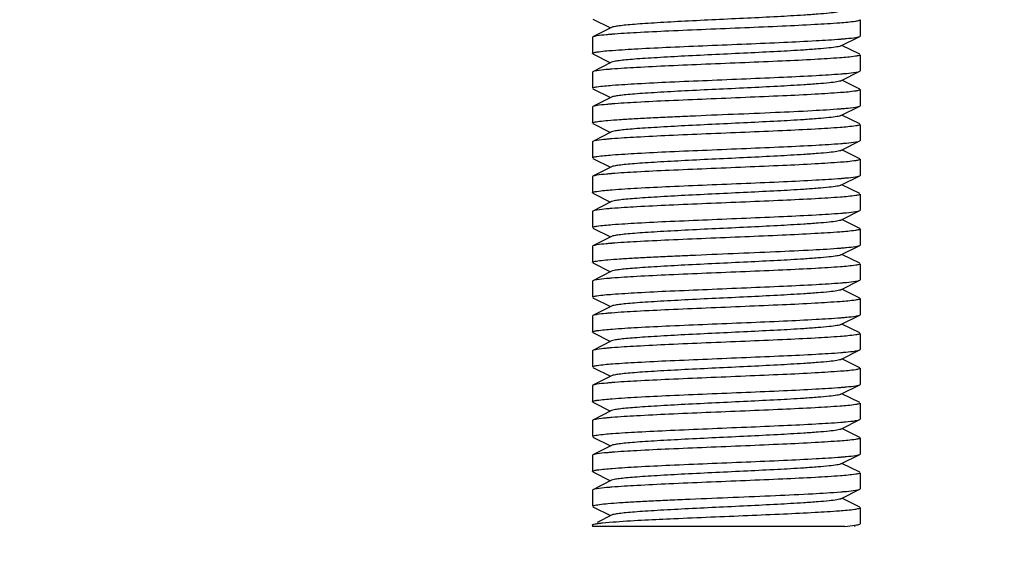
# Model space of a CAD drawing. Units: millimetres. Extents: x 14461 to 18332, y 9121 to 14477.
# Drawn here: x 17144 to 17180, y 12931 to 12951 of the extents above; entities that cross this region are included whole.
import ezdxf

# ---------------------------------------------------------------- set-up
doc = ezdxf.new("R2010")
doc.units = ezdxf.units.MM
doc.layers.add('COTAS', color=7, linetype='Continuous')
doc.styles.add('ARIAL', font='arial.ttf')
doc.dimstyles.new('Diseño_PlanosFabricacion', dxfattribs={"dimscale": 0.8, "dimtxt": 45, "dimasz": 50, "dimexe": 7, "dimexo": 7, "dimgap": 20, "dimtad": 1, "dimtih": 1, "dimtoh": 1, "dimdec": 0, "dimzin": 1, "dimdsep": 46, "dimtxsty": 'ARIAL', "dimcen": 15, "dimadec": 0, "dimazin": 0, "dimtp": 0.05, "dimtm": 0.05, "dimtfac": 1, "dimtdec": 0, "dimtofl": 0, "dimtmove": 0, "dimatfit": 3, "dimfxl": 0, "dimtolj": 1, "dimarcsym": 0})

# ---------------------------------------------------------------- blocks, each defined once
blk = doc.blocks.new('*D5')
at = {"layer": 'COTAS', "color": 0, "lineweight": -2}
for p, q in [((17242.914, 13055.667), (16954.992, 13055.667)), ((16960.592, 13015.667), (16960.592, 12708.828)), ((16960.592, 12324.167), (16960.592, 12640.656)), ((17219.914, 12284.167), (16954.992, 12284.167))]:
    blk.add_line(p, q, dxfattribs=at)
at = {"layer": 'COTAS', "color": 0}
for points in [[(16953.926, 13015.667), (16967.259, 13015.667), (16960.592, 13055.667)], [(16953.926, 12324.167), (16967.259, 12324.167), (16960.592, 12284.167)]]:
    blk.add_solid(points, dxfattribs=at)
at = {"layer": 'Defpoints', "color": 0}
for p in [(17248.514, 13055.667), (16960.592, 12284.167), (17225.514, 12284.167)]:
    blk.add_point(p, dxfattribs=at)
at = {"layer": 'COTAS', "color": 0, "insert": (16960.592, 12674.742), "char_height": 36, "attachment_point": 5, "style": 'ARIAL'}
blk.add_mtext('\\A1;772 mm', dxfattribs=at)

msp = doc.modelspace()

# ---------------------------------------------------------------- linework, layer by layer
at = {"color": 7, "linetype": 'Continuous'}
for p, q in [((17165.031, 12950.6), (17165.694, 12950.267)), ((17165.733, 12950.287), (17165.031, 12949.934)), ((17175.014, 12950.567), (17175.014, 12949.967)), ((17175.014, 12950.567), (17175.014, 12949.967)), ((17165.031, 12949.934), (17165.014, 12949.917)), ((17165.014, 12949.917), (17165.014, 12949.317)), ((17165.014, 12949.917), (17165.014, 12949.317)), ((17174.294, 12949.597), (17174.997, 12949.95)), ((17174.997, 12949.95), (17175.014, 12949.967)), ((17174.997, 12949.284), (17174.333, 12949.617)), ((17165.031, 12949.3), (17165.694, 12948.967)), ((17175.014, 12949.267), (17175.014, 12948.667)), ((17175.014, 12949.267), (17175.014, 12948.667)), ((17165.733, 12948.987), (17165.031, 12948.634)), ((17165.031, 12948.634), (17165.014, 12948.617)), ((17165.014, 12948.617), (17165.014, 12948.017)), ((17165.014, 12948.617), (17165.014, 12948.017)), ((17174.294, 12948.297), (17174.997, 12948.65)), ((17174.997, 12948.65), (17175.014, 12948.667)), ((17174.997, 12947.984), (17174.333, 12948.317)), ((17165.031, 12948), (17165.694, 12947.667)), ((17165.733, 12947.687), (17165.031, 12947.334)), ((17175.014, 12947.967), (17175.014, 12947.367)), ((17175.014, 12947.967), (17175.014, 12947.367)), ((17165.031, 12947.334), (17165.014, 12947.317)), ((17165.014, 12947.317), (17165.014, 12946.717)), ((17174.294, 12946.997), (17174.997, 12947.35)), ((17174.997, 12947.35), (17175.014, 12947.367)), ((17174.285, 12947.254), (17174.311, 12947.256)), ((17174.997, 12946.684), (17174.333, 12947.017)), ((17165.031, 12946.7), (17165.694, 12946.367)), ((17175.014, 12946.667), (17175.014, 12946.067)), ((17175.014, 12946.667), (17175.014, 12946.067)), ((17165.733, 12946.387), (17165.031, 12946.034)), ((17165.031, 12946.034), (17165.014, 12946.017)), ((17165.014, 12946.017), (17165.014, 12945.417)), ((17165.014, 12946.017), (17165.014, 12945.417)), ((17174.294, 12945.697), (17174.997, 12946.05)), ((17174.997, 12946.05), (17175.014, 12946.067)), ((17174.997, 12945.384), (17174.333, 12945.717)), ((17165.031, 12945.4), (17165.694, 12945.067)), ((17175.014, 12945.367), (17175.014, 12944.767)), ((17175.014, 12945.367), (17175.014, 12944.767)), ((17165.031, 12944.734), (17165.014, 12944.717)), ((17165.733, 12945.087), (17165.031, 12944.734)), ((17174.294, 12944.397), (17174.997, 12944.75)), ((17174.997, 12944.75), (17175.014, 12944.767)), ((17165.014, 12944.717), (17165.014, 12944.117)), ((17165.014, 12944.717), (17165.014, 12944.117)), ((17174.997, 12944.084), (17174.333, 12944.417)), ((17165.031, 12944.1), (17165.694, 12943.767)), ((17175.014, 12944.067), (17175.014, 12943.467)), ((17175.014, 12944.067), (17175.014, 12943.467)), ((17165.733, 12943.787), (17165.031, 12943.434)), ((17165.031, 12943.434), (17165.014, 12943.417)), ((17165.014, 12943.417), (17165.014, 12942.817)), ((17165.014, 12943.417), (17165.014, 12942.817)), ((17165.741, 12943.53), (17165.706, 12943.527)), ((17174.294, 12943.097), (17174.997, 12943.45)), ((17174.997, 12943.45), (17175.014, 12943.467)), ((17174.997, 12942.784), (17174.333, 12943.117)), ((17165.031, 12942.8), (17165.694, 12942.467)), ((17175.014, 12942.767), (17175.014, 12942.167)), ((17175.014, 12942.767), (17175.014, 12942.167)), ((17165.733, 12942.487), (17165.031, 12942.134)), ((17174.997, 12942.15), (17175.014, 12942.167)), ((17165.031, 12942.134), (17165.014, 12942.117)), ((17165.014, 12942.117), (17165.014, 12941.517)), ((17174.294, 12941.797), (17174.997, 12942.15)), ((17174.997, 12941.484), (17174.333, 12941.817)), ((17165.031, 12941.5), (17165.694, 12941.167)), ((17175.014, 12941.467), (17175.014, 12940.867)), ((17175.014, 12941.467), (17175.014, 12940.867)), ((17165.733, 12941.187), (17165.031, 12940.834)), ((17165.031, 12940.834), (17165.014, 12940.817)), ((17165.014, 12940.817), (17165.014, 12940.217)), ((17165.014, 12940.817), (17165.014, 12940.217)), ((17174.294, 12940.497), (17174.997, 12940.85)), ((17174.997, 12940.85), (17175.014, 12940.867)), ((17174.997, 12940.184), (17174.333, 12940.517)), ((17165.031, 12940.2), (17165.694, 12939.867)), ((17175.014, 12940.167), (17175.014, 12939.567)), ((17175.014, 12940.167), (17175.014, 12939.567)), ((17165.733, 12939.887), (17165.031, 12939.534)), ((17165.031, 12939.534), (17165.014, 12939.517)), ((17165.014, 12939.517), (17165.014, 12938.917)), ((17165.014, 12939.517), (17165.014, 12938.917)), ((17174.294, 12939.197), (17174.997, 12939.55)), ((17174.997, 12939.55), (17175.014, 12939.567)), ((17165.031, 12938.9), (17165.694, 12938.567)), ((17174.997, 12938.884), (17174.333, 12939.217)), ((17175.014, 12938.867), (17175.014, 12938.267)), ((17175.014, 12938.867), (17175.014, 12938.267)), ((17165.733, 12938.587), (17165.031, 12938.234)), ((17165.031, 12938.234), (17165.014, 12938.217)), ((17165.014, 12938.217), (17165.014, 12937.617)), ((17165.014, 12938.217), (17165.014, 12937.617)), ((17174.285, 12938.154), (17174.31, 12938.156)), ((17174.294, 12937.897), (17174.997, 12938.25)), ((17174.997, 12938.25), (17175.014, 12938.267)), ((17174.997, 12937.584), (17174.333, 12937.917)), ((17165.031, 12937.6), (17165.694, 12937.267)), ((17175.014, 12937.567), (17175.014, 12936.967)), ((17175.014, 12937.567), (17175.014, 12936.967)), ((17165.733, 12937.287), (17165.031, 12936.934)), ((17165.031, 12936.934), (17165.014, 12936.917)), ((17165.014, 12936.917), (17165.014, 12936.317)), ((17165.014, 12936.917), (17165.014, 12936.317)), ((17174.294, 12936.597), (17174.997, 12936.95)), ((17174.997, 12936.95), (17175.014, 12936.967)), ((17165.031, 12936.3), (17165.694, 12935.967)), ((17174.997, 12936.284), (17174.333, 12936.617)), ((17165.733, 12935.987), (17165.031, 12935.634)), ((17175.014, 12936.267), (17175.014, 12935.667)), ((17175.014, 12936.267), (17175.014, 12935.667)), ((17165.031, 12935.634), (17165.014, 12935.617)), ((17165.014, 12935.617), (17165.014, 12935.017)), ((17165.014, 12935.617), (17165.014, 12935.017)), ((17174.286, 12935.554), (17174.319, 12935.557)), ((17174.294, 12935.297), (17174.997, 12935.65)), ((17174.997, 12935.65), (17175.014, 12935.667)), ((17174.997, 12934.984), (17174.333, 12935.317)), ((17165.031, 12935), (17165.694, 12934.667)), ((17175.014, 12934.967), (17175.014, 12934.367)), ((17175.014, 12934.967), (17175.014, 12934.367)), ((17165.733, 12934.687), (17165.031, 12934.334)), ((17165.031, 12934.334), (17165.014, 12934.317)), ((17165.014, 12934.317), (17165.014, 12933.717)), ((17165.014, 12934.317), (17165.014, 12933.717)), ((17165.742, 12934.43), (17165.714, 12934.428)), ((17174.294, 12933.997), (17174.997, 12934.35)), ((17174.997, 12934.35), (17175.014, 12934.367)), ((17174.997, 12933.684), (17174.333, 12934.017)), ((17165.031, 12933.7), (17165.694, 12933.367)), ((17165.733, 12933.387), (17165.031, 12933.034)), ((17175.014, 12933.667), (17175.014, 12933.067)), ((17175.014, 12933.667), (17175.014, 12933.067)), ((17165.031, 12933.034), (17165.014, 12933.017)), ((17165.014, 12933.017), (17165.014, 12932.417)), ((17174.294, 12932.697), (17174.997, 12933.05)), ((17174.997, 12933.05), (17175.014, 12933.067)), ((17174.997, 12932.384), (17174.333, 12932.717)), ((17165.031, 12932.4), (17165.694, 12932.067)), ((17175.014, 12932.367), (17175.014, 12931.767)), ((17175.014, 12932.367), (17175.014, 12931.767)), ((17165.733, 12932.087), (17165.197, 12931.817)), ((17165.014, 12931.717), (17165.014, 12931.667)), ((17174.441, 12931.667), (17165.014, 12931.667)), ((17174.829, 12931.667), (17174.796, 12931.667)), ((17174.997, 12931.75), (17175.014, 12931.767))]:
    msp.add_line(p, q, dxfattribs=at)
for centre, radius, start, end in [((17167.211, 12931.562), 18.526, 94.5645, 94.746), ((17172.815, 12968.341), 18.546, 274.5643, 274.7433), ((17167.202, 12930.375), 18.413, 94.5662, 94.7616), ((17172.833, 12966.821), 18.325, 274.568, 274.7727), ((17167.237, 12928.643), 18.847, 94.5593, 94.7031), ((17167.196, 12927.843), 18.345, 94.5675, 94.7705), ((17172.817, 12964.414), 18.518, 274.5653, 274.7457), ((17167.245, 12925.947), 18.942, 94.5585, 94.6886), ((17172.799, 12963.332), 18.738, 274.561, 274.7178), ((17172.813, 12961.858), 18.563, 274.564, 274.741), ((17167.21, 12923.768), 18.52, 94.5646, 94.7468), ((17172.805, 12960.667), 18.672, 274.5621, 274.7266), ((17167.241, 12922.088), 18.902, 94.5585, 94.6956), ((17172.819, 12959.192), 18.496, 274.565, 274.7501), ((17167.196, 12921.347), 18.341, 94.5672, 94.7716), ((17172.834, 12957.709), 18.313, 274.5681, 274.7744), ((17167.196, 12920.04), 18.348, 94.5674, 94.7701), ((17167.246, 12918.132), 18.958, 94.5583, 94.6865), ((17172.818, 12955.297), 18.501, 274.5655, 274.748), ((17167.191, 12917.508), 18.279, 94.568, 94.7804), ((17172.814, 12952.754), 18.558, 274.5641, 274.7416), ((17167.241, 12914.291), 18.898, 94.5585, 94.6961), ((17172.804, 12951.572), 18.677, 274.562, 274.7259)]:
    msp.add_arc(centre, radius, start, end, dxfattribs=at)
for points, knots in [([(17174.294, 12950.897), (17174.276, 12950.888), (17174.227, 12950.874), (17174.082, 12950.846), (17173.815, 12950.815), (17173.401, 12950.778), (17172.757, 12950.733), (17171.878, 12950.684), (17170.782, 12950.629), (17169.628, 12950.574), (17168.503, 12950.519), (17167.623, 12950.471), (17166.998, 12950.432), (17166.61, 12950.404), (17166.286, 12950.376), (17166.033, 12950.349), (17165.857, 12950.321), (17165.764, 12950.302), (17165.733, 12950.287)], [0, 0, 0, 0, 0.006905, 0.017834, 0.051665, 0.100565, 0.162952, 0.277097, 0.408134, 0.546136, 0.680642, 0.80146, 0.853812, 0.899447, 0.937478, 0.967233, 0.988149, 1, 1, 1, 1]), ([(17174.838, 12950.512), (17174.646, 12950.482), (17174.138, 12950.441), (17173.226, 12950.383), (17172.043, 12950.327), (17170.688, 12950.269), (17169.277, 12950.212), (17167.928, 12950.154), (17166.755, 12950.097), (17166.044, 12950.054), (17165.737, 12950.03)], [0, 0, 0, 0, 0.064074, 0.167269, 0.300973, 0.453972, 0.613383, 0.765793, 0.898377, 1, 1, 1, 1]), ([(17175.014, 12950.567), (17175.014, 12950.561), (17174.997, 12950.548), (17174.94, 12950.53), (17174.882, 12950.519), (17174.838, 12950.512)], [0, 0, 0, 0, 0.093909, 0.284728, 1, 1, 1, 1]), ([(17165.183, 12949.971), (17165.151, 12949.966), (17165.1, 12949.956), (17165.048, 12949.943), (17165.031, 12949.934)], [0, 0, 0, 0, 0.6207, 1, 1, 1, 1]), ([(17165.678, 12950.025), (17165.627, 12950.021), (17165.462, 12950.006), (17165.296, 12949.989), (17165.183, 12949.971)], [0, 0, 0, 0, 0.308094, 1, 1, 1, 1]), ([(17174.348, 12949.859), (17174.399, 12949.863), (17174.565, 12949.878), (17174.731, 12949.895), (17174.844, 12949.913)], [0, 0, 0, 0, 0.308087, 1, 1, 1, 1]), ([(17174.844, 12949.913), (17174.877, 12949.918), (17174.928, 12949.928), (17174.979, 12949.941), (17174.997, 12949.95)], [0, 0, 0, 0, 0.620762, 1, 1, 1, 1]), ([(17165.189, 12949.372), (17165.381, 12949.402), (17165.888, 12949.443), (17166.8, 12949.5), (17167.983, 12949.556), (17169.337, 12949.614), (17170.749, 12949.672), (17172.098, 12949.73), (17173.272, 12949.787), (17173.983, 12949.83), (17174.291, 12949.854)], [0, 0, 0, 0, 0.064001, 0.167148, 0.300838, 0.453846, 0.613285, 0.765731, 0.898351, 1, 1, 1, 1]), ([(17174.294, 12949.597), (17174.276, 12949.588), (17174.227, 12949.574), (17174.082, 12949.546), (17173.815, 12949.515), (17173.401, 12949.478), (17172.757, 12949.433), (17171.878, 12949.384), (17170.782, 12949.329), (17169.628, 12949.274), (17168.503, 12949.219), (17167.623, 12949.171), (17166.998, 12949.132), (17166.61, 12949.104), (17166.286, 12949.076), (17166.033, 12949.049), (17165.857, 12949.021), (17165.764, 12949.002), (17165.733, 12948.987)], [0, 0, 0, 0, 0.0069, 0.017839, 0.05166, 0.100571, 0.162951, 0.277096, 0.408135, 0.54614, 0.680649, 0.801467, 0.853816, 0.899451, 0.937486, 0.967235, 0.98816, 1, 1, 1, 1]), ([(17165.014, 12949.317), (17165.014, 12949.323), (17165.03, 12949.336), (17165.087, 12949.354), (17165.144, 12949.365), (17165.189, 12949.372)], [0, 0, 0, 0, 0.094011, 0.28484, 1, 1, 1, 1]), ([(17174.837, 12949.212), (17174.645, 12949.181), (17174.137, 12949.141), (17173.224, 12949.083), (17172.04, 12949.027), (17170.686, 12948.969), (17169.275, 12948.912), (17167.926, 12948.854), (17166.754, 12948.797), (17166.044, 12948.754), (17165.736, 12948.73)], [0, 0, 0, 0, 0.06416, 0.167416, 0.301148, 0.454146, 0.613532, 0.765899, 0.89843, 1, 1, 1, 1]), ([(17175.014, 12949.267), (17175.014, 12949.261), (17174.997, 12949.248), (17174.94, 12949.23), (17174.882, 12949.219), (17174.837, 12949.212)], [0, 0, 0, 0, 0.093798, 0.284603, 1, 1, 1, 1]), ([(17165.181, 12948.671), (17165.164, 12948.668), (17165.113, 12948.659), (17165.061, 12948.649), (17165.031, 12948.634)], [0, 0, 0, 0, 0.340776, 1, 1, 1, 1]), ([(17165.673, 12948.724), (17165.623, 12948.72), (17165.458, 12948.706), (17165.294, 12948.689), (17165.181, 12948.671)], [0, 0, 0, 0, 0.308102, 1, 1, 1, 1]), ([(17165.182, 12948.071), (17165.372, 12948.101), (17165.877, 12948.142), (17166.787, 12948.2), (17167.971, 12948.256), (17169.327, 12948.314), (17170.741, 12948.372), (17172.094, 12948.429), (17173.271, 12948.487), (17173.984, 12948.53), (17174.292, 12948.554)], [0, 0, 0, 0, 0.063412, 0.166243, 0.299853, 0.452962, 0.612637, 0.765365, 0.898222, 1, 1, 1, 1]), ([(17174.357, 12948.56), (17174.408, 12948.564), (17174.572, 12948.579), (17174.736, 12948.595), (17174.848, 12948.614)], [0, 0, 0, 0, 0.308479, 1, 1, 1, 1]), ([(17174.848, 12948.614), (17174.865, 12948.616), (17174.915, 12948.626), (17174.966, 12948.635), (17174.997, 12948.65)], [0, 0, 0, 0, 0.340288, 1, 1, 1, 1]), ([(17165.014, 12948.017), (17165.014, 12948.023), (17165.03, 12948.036), (17165.084, 12948.053), (17165.14, 12948.064), (17165.182, 12948.071)], [0, 0, 0, 0, 0.094886, 0.285797, 1, 1, 1, 1]), ([(17174.294, 12948.297), (17174.276, 12948.288), (17174.227, 12948.274), (17174.082, 12948.246), (17173.815, 12948.215), (17173.401, 12948.178), (17172.757, 12948.133), (17171.878, 12948.084), (17170.782, 12948.029), (17169.628, 12947.974), (17168.503, 12947.919), (17167.623, 12947.871), (17166.998, 12947.832), (17166.61, 12947.804), (17166.286, 12947.776), (17166.033, 12947.749), (17165.857, 12947.721), (17165.764, 12947.702), (17165.733, 12947.687)], [0, 0, 0, 0, 0.00689, 0.01783, 0.051654, 0.100569, 0.162942, 0.277091, 0.408133, 0.54614, 0.680649, 0.801465, 0.853822, 0.899448, 0.937494, 0.967232, 0.988168, 1, 1, 1, 1]), ([(17174.846, 12947.913), (17174.657, 12947.883), (17174.153, 12947.842), (17173.244, 12947.784), (17172.062, 12947.728), (17170.706, 12947.67), (17169.292, 12947.612), (17167.938, 12947.555), (17166.761, 12947.497), (17166.048, 12947.454), (17165.739, 12947.43)], [0, 0, 0, 0, 0.063274, 0.16597, 0.299484, 0.452564, 0.612286, 0.765097, 0.898067, 1, 1, 1, 1]), ([(17175.014, 12947.967), (17175.014, 12947.961), (17174.998, 12947.948), (17174.944, 12947.931), (17174.889, 12947.92), (17174.846, 12947.913)], [0, 0, 0, 0, 0.095042, 0.285988, 1, 1, 1, 1]), ([(17165.185, 12947.371), (17165.152, 12947.366), (17165.101, 12947.356), (17165.049, 12947.343), (17165.031, 12947.334)], [0, 0, 0, 0, 0.621355, 1, 1, 1, 1]), ([(17165.692, 12947.426), (17165.639, 12947.422), (17165.47, 12947.407), (17165.301, 12947.39), (17165.185, 12947.371)], [0, 0, 0, 0, 0.308276, 1, 1, 1, 1]), ([(17174.311, 12947.256), (17174.365, 12947.26), (17174.542, 12947.276), (17174.718, 12947.293), (17174.839, 12947.312)], [0, 0, 0, 0, 0.308797, 1, 1, 1, 1]), ([(17174.839, 12947.312), (17174.872, 12947.317), (17174.925, 12947.327), (17174.978, 12947.341), (17174.997, 12947.35)], [0, 0, 0, 0, 0.622341, 1, 1, 1, 1]), ([(17165.014, 12946.717), (17165.014, 12946.725), (17165.041, 12946.741), (17165.088, 12946.753), (17165.172, 12946.77), (17165.342, 12946.794), (17165.633, 12946.823), (17166.064, 12946.855), (17166.6, 12946.887), (17167.225, 12946.92), (17167.923, 12946.953), (17168.946, 12946.998), (17170.26, 12947.052), (17171.783, 12947.115), (17173.122, 12947.178), (17173.935, 12947.226), (17174.285, 12947.254)], [0, 0, 0, 0, 0.002527, 0.008118, 0.017076, 0.029423, 0.063985, 0.110978, 0.169178, 0.237084, 0.312919, 0.394705, 0.567452, 0.737342, 0.886692, 1, 1, 1, 1]), ([(17174.294, 12946.997), (17174.276, 12946.988), (17174.227, 12946.974), (17174.082, 12946.946), (17173.815, 12946.915), (17173.401, 12946.878), (17172.757, 12946.833), (17171.878, 12946.784), (17170.782, 12946.729), (17169.628, 12946.674), (17168.503, 12946.619), (17167.623, 12946.571), (17166.998, 12946.532), (17166.609, 12946.504), (17166.286, 12946.476), (17166.033, 12946.449), (17165.857, 12946.421), (17165.764, 12946.402), (17165.733, 12946.387)], [0, 0, 0, 0, 0.00689, 0.017821, 0.051656, 0.100564, 0.162938, 0.277089, 0.408132, 0.546137, 0.680644, 0.801459, 0.853823, 0.899443, 0.937492, 0.96723, 0.988161, 1, 1, 1, 1]), ([(17174.846, 12946.613), (17174.655, 12946.582), (17174.151, 12946.542), (17173.241, 12946.484), (17172.057, 12946.428), (17170.701, 12946.37), (17169.286, 12946.312), (17167.933, 12946.254), (17166.756, 12946.197), (17166.044, 12946.154), (17165.735, 12946.129)], [0, 0, 0, 0, 0.063388, 0.166203, 0.299805, 0.452915, 0.612599, 0.765342, 0.898212, 1, 1, 1, 1]), ([(17175.014, 12946.667), (17175.014, 12946.661), (17174.998, 12946.648), (17174.943, 12946.63), (17174.888, 12946.62), (17174.846, 12946.613)], [0, 0, 0, 0, 0.094917, 0.285835, 1, 1, 1, 1]), ([(17165.181, 12946.071), (17165.163, 12946.068), (17165.113, 12946.058), (17165.061, 12946.049), (17165.031, 12946.034)], [0, 0, 0, 0, 0.340573, 1, 1, 1, 1]), ([(17165.18, 12945.47), (17165.37, 12945.501), (17165.874, 12945.542), (17166.783, 12945.6), (17167.966, 12945.656), (17169.323, 12945.714), (17170.738, 12945.772), (17172.092, 12945.829), (17173.269, 12945.887), (17173.982, 12945.93), (17174.291, 12945.954)], [0, 0, 0, 0, 0.063252, 0.165975, 0.299536, 0.452653, 0.612374, 0.765176, 0.898127, 1, 1, 1, 1]), ([(17165.671, 12946.124), (17165.62, 12946.12), (17165.456, 12946.105), (17165.293, 12946.089), (17165.181, 12946.071)], [0, 0, 0, 0, 0.308184, 1, 1, 1, 1]), ([(17174.349, 12945.959), (17174.401, 12945.963), (17174.567, 12945.978), (17174.733, 12945.995), (17174.847, 12946.013)], [0, 0, 0, 0, 0.308755, 1, 1, 1, 1]), ([(17174.847, 12946.013), (17174.865, 12946.016), (17174.915, 12946.025), (17174.966, 12946.035), (17174.997, 12946.05)], [0, 0, 0, 0, 0.340464, 1, 1, 1, 1]), ([(17165.014, 12945.417), (17165.014, 12945.423), (17165.03, 12945.435), (17165.084, 12945.453), (17165.138, 12945.464), (17165.18, 12945.47)], [0, 0, 0, 0, 0.095109, 0.286051, 1, 1, 1, 1]), ([(17174.294, 12945.697), (17174.276, 12945.688), (17174.227, 12945.674), (17174.082, 12945.646), (17173.815, 12945.615), (17173.401, 12945.578), (17172.757, 12945.533), (17171.878, 12945.484), (17170.782, 12945.429), (17169.628, 12945.374), (17168.503, 12945.319), (17167.623, 12945.271), (17166.998, 12945.232), (17166.61, 12945.204), (17166.286, 12945.176), (17166.033, 12945.149), (17165.857, 12945.121), (17165.764, 12945.102), (17165.733, 12945.087)], [0, 0, 0, 0, 0.006898, 0.017822, 0.051662, 0.100561, 0.162944, 0.277093, 0.408132, 0.546134, 0.680639, 0.801455, 0.853815, 0.899441, 0.937481, 0.967229, 0.988149, 1, 1, 1, 1]), ([(17174.847, 12945.313), (17174.657, 12945.283), (17174.153, 12945.242), (17173.245, 12945.184), (17172.063, 12945.128), (17170.707, 12945.07), (17169.292, 12945.012), (17167.939, 12944.955), (17166.761, 12944.897), (17166.048, 12944.854), (17165.739, 12944.83)], [0, 0, 0, 0, 0.063239, 0.165914, 0.299424, 0.452509, 0.612211, 0.765012, 0.898017, 1, 1, 1, 1]), ([(17175.014, 12945.367), (17175.014, 12945.361), (17174.998, 12945.348), (17174.944, 12945.331), (17174.889, 12945.32), (17174.847, 12945.313)], [0, 0, 0, 0, 0.095093, 0.286047, 1, 1, 1, 1]), ([(17165.182, 12944.771), (17165.15, 12944.766), (17165.099, 12944.756), (17165.048, 12944.743), (17165.031, 12944.734)], [0, 0, 0, 0, 0.620624, 1, 1, 1, 1]), ([(17165.696, 12944.826), (17165.643, 12944.822), (17165.471, 12944.807), (17165.3, 12944.79), (17165.182, 12944.771)], [0, 0, 0, 0, 0.309185, 1, 1, 1, 1]), ([(17174.843, 12944.713), (17174.875, 12944.718), (17174.927, 12944.727), (17174.979, 12944.741), (17174.997, 12944.75)], [0, 0, 0, 0, 0.621133, 1, 1, 1, 1]), ([(17165.18, 12944.17), (17165.37, 12944.201), (17165.874, 12944.242), (17166.782, 12944.299), (17167.965, 12944.356), (17169.321, 12944.414), (17170.736, 12944.472), (17172.09, 12944.529), (17173.267, 12944.586), (17173.98, 12944.629), (17174.289, 12944.654)], [0, 0, 0, 0, 0.063233, 0.16591, 0.299426, 0.452527, 0.612276, 0.765106, 0.898081, 1, 1, 1, 1]), ([(17174.294, 12944.397), (17174.276, 12944.388), (17174.227, 12944.374), (17174.082, 12944.346), (17173.815, 12944.315), (17173.401, 12944.278), (17172.757, 12944.233), (17171.878, 12944.184), (17170.782, 12944.129), (17169.628, 12944.074), (17168.503, 12944.019), (17167.623, 12943.971), (17166.998, 12943.932), (17166.61, 12943.904), (17166.286, 12943.876), (17166.033, 12943.849), (17165.857, 12943.821), (17165.764, 12943.802), (17165.733, 12943.787)], [0, 0, 0, 0, 0.006905, 0.017834, 0.051665, 0.100565, 0.162952, 0.277097, 0.408134, 0.546136, 0.680642, 0.80146, 0.853812, 0.899447, 0.937478, 0.967234, 0.988149, 1, 1, 1, 1]), ([(17174.34, 12944.658), (17174.392, 12944.663), (17174.56, 12944.677), (17174.728, 12944.694), (17174.843, 12944.713)], [0, 0, 0, 0, 0.308208, 1, 1, 1, 1]), ([(17165.014, 12944.117), (17165.014, 12944.123), (17165.03, 12944.135), (17165.084, 12944.153), (17165.138, 12944.164), (17165.18, 12944.17)], [0, 0, 0, 0, 0.095109, 0.286062, 1, 1, 1, 1]), ([(17174.847, 12944.013), (17174.657, 12943.983), (17174.153, 12943.942), (17173.245, 12943.884), (17172.063, 12943.828), (17170.708, 12943.77), (17169.294, 12943.712), (17167.941, 12943.655), (17166.763, 12943.598), (17166.05, 12943.555), (17165.741, 12943.53)], [0, 0, 0, 0, 0.063248, 0.165907, 0.299389, 0.452447, 0.612135, 0.764932, 0.897959, 1, 1, 1, 1]), ([(17175.014, 12944.067), (17175.014, 12944.061), (17174.998, 12944.048), (17174.944, 12944.031), (17174.889, 12944.02), (17174.847, 12944.013)], [0, 0, 0, 0, 0.095062, 0.286008, 1, 1, 1, 1]), ([(17165.184, 12943.471), (17165.152, 12943.466), (17165.1, 12943.456), (17165.049, 12943.443), (17165.031, 12943.434)], [0, 0, 0, 0, 0.621184, 1, 1, 1, 1]), ([(17165.183, 12942.871), (17165.373, 12942.901), (17165.878, 12942.942), (17166.787, 12943), (17167.971, 12943.056), (17169.327, 12943.114), (17170.741, 12943.172), (17172.093, 12943.229), (17173.27, 12943.287), (17173.982, 12943.33), (17174.291, 12943.354)], [0, 0, 0, 0, 0.063454, 0.166279, 0.299868, 0.452967, 0.612626, 0.765325, 0.898185, 1, 1, 1, 1]), ([(17165.706, 12943.527), (17165.652, 12943.523), (17165.478, 12943.508), (17165.304, 12943.49), (17165.184, 12943.471)], [0, 0, 0, 0, 0.309241, 1, 1, 1, 1]), ([(17174.348, 12943.359), (17174.399, 12943.363), (17174.565, 12943.378), (17174.731, 12943.395), (17174.844, 12943.413)], [0, 0, 0, 0, 0.308085, 1, 1, 1, 1]), ([(17174.844, 12943.413), (17174.876, 12943.418), (17174.928, 12943.428), (17174.979, 12943.441), (17174.997, 12943.45)], [0, 0, 0, 0, 0.62081, 1, 1, 1, 1]), ([(17174.294, 12943.097), (17174.276, 12943.088), (17174.227, 12943.074), (17174.082, 12943.046), (17173.815, 12943.015), (17173.401, 12942.978), (17172.757, 12942.933), (17171.878, 12942.884), (17170.782, 12942.829), (17169.628, 12942.774), (17168.503, 12942.719), (17167.623, 12942.671), (17166.998, 12942.632), (17166.61, 12942.604), (17166.286, 12942.576), (17166.033, 12942.549), (17165.857, 12942.521), (17165.764, 12942.502), (17165.733, 12942.487)], [0, 0, 0, 0, 0.0069, 0.017839, 0.05166, 0.100571, 0.162951, 0.277096, 0.408135, 0.54614, 0.680649, 0.801467, 0.853816, 0.899451, 0.937486, 0.967234, 0.98816, 1, 1, 1, 1]), ([(17165.014, 12942.817), (17165.014, 12942.823), (17165.03, 12942.836), (17165.085, 12942.853), (17165.14, 12942.864), (17165.183, 12942.871)], [0, 0, 0, 0, 0.094797, 0.285719, 1, 1, 1, 1]), ([(17174.838, 12942.712), (17174.646, 12942.682), (17174.138, 12942.641), (17173.226, 12942.583), (17172.042, 12942.527), (17170.688, 12942.469), (17169.277, 12942.412), (17167.928, 12942.354), (17166.755, 12942.297), (17166.044, 12942.254), (17165.737, 12942.23)], [0, 0, 0, 0, 0.064078, 0.167275, 0.30098, 0.453979, 0.61339, 0.765798, 0.89838, 1, 1, 1, 1]), ([(17175.014, 12942.767), (17175.014, 12942.761), (17174.997, 12942.748), (17174.94, 12942.73), (17174.882, 12942.719), (17174.838, 12942.712)], [0, 0, 0, 0, 0.093905, 0.284723, 1, 1, 1, 1]), ([(17165.183, 12942.171), (17165.151, 12942.166), (17165.1, 12942.156), (17165.048, 12942.143), (17165.031, 12942.134)], [0, 0, 0, 0, 0.62068, 1, 1, 1, 1]), ([(17165.678, 12942.225), (17165.627, 12942.221), (17165.461, 12942.206), (17165.296, 12942.189), (17165.183, 12942.171)], [0, 0, 0, 0, 0.308095, 1, 1, 1, 1]), ([(17165.014, 12941.517), (17165.014, 12941.525), (17165.041, 12941.541), (17165.088, 12941.553), (17165.172, 12941.57), (17165.342, 12941.594), (17165.633, 12941.623), (17166.065, 12941.655), (17166.602, 12941.687), (17167.227, 12941.72), (17167.926, 12941.753), (17168.95, 12941.798), (17170.265, 12941.852), (17171.789, 12941.916), (17173.128, 12941.979), (17173.94, 12942.026), (17174.29, 12942.054)], [0, 0, 0, 0, 0.002528, 0.008123, 0.017087, 0.029441, 0.064021, 0.11104, 0.169278, 0.237232, 0.313111, 0.394933, 0.567767, 0.737677, 0.886923, 1, 1, 1, 1]), ([(17174.294, 12941.797), (17174.276, 12941.788), (17174.227, 12941.774), (17174.082, 12941.746), (17173.815, 12941.715), (17173.401, 12941.678), (17172.757, 12941.633), (17171.878, 12941.584), (17170.782, 12941.529), (17169.628, 12941.474), (17168.503, 12941.419), (17167.623, 12941.371), (17166.998, 12941.332), (17166.61, 12941.304), (17166.286, 12941.276), (17166.033, 12941.249), (17165.857, 12941.221), (17165.764, 12941.202), (17165.733, 12941.187)], [0, 0, 0, 0, 0.00689, 0.01783, 0.051654, 0.100569, 0.162942, 0.277091, 0.408133, 0.54614, 0.680649, 0.801465, 0.853822, 0.899448, 0.937494, 0.967232, 0.988168, 1, 1, 1, 1]), ([(17174.343, 12942.059), (17174.395, 12942.063), (17174.562, 12942.078), (17174.729, 12942.094), (17174.843, 12942.113)], [0, 0, 0, 0, 0.308117, 1, 1, 1, 1]), ([(17174.843, 12942.113), (17174.876, 12942.118), (17174.927, 12942.128), (17174.979, 12942.141), (17174.997, 12942.15)], [0, 0, 0, 0, 0.62106, 1, 1, 1, 1]), ([(17175.014, 12941.467), (17175.014, 12941.461), (17174.998, 12941.448), (17174.944, 12941.431), (17174.89, 12941.42), (17174.848, 12941.413)], [0, 0, 0, 0, 0.095238, 0.286205, 1, 1, 1, 1]), ([(17174.848, 12941.413), (17174.658, 12941.383), (17174.155, 12941.342), (17173.247, 12941.284), (17172.065, 12941.228), (17170.709, 12941.17), (17169.294, 12941.112), (17167.94, 12941.055), (17166.762, 12940.997), (17166.048, 12940.954), (17165.739, 12940.93)], [0, 0, 0, 0, 0.06314, 0.16575, 0.299232, 0.452332, 0.612107, 0.764982, 0.898013, 1, 1, 1, 1]), ([(17165.185, 12940.871), (17165.152, 12940.866), (17165.101, 12940.856), (17165.049, 12940.843), (17165.031, 12940.834)], [0, 0, 0, 0, 0.621328, 1, 1, 1, 1]), ([(17165.183, 12940.271), (17165.374, 12940.302), (17165.879, 12940.342), (17166.789, 12940.4), (17167.973, 12940.456), (17169.328, 12940.514), (17170.742, 12940.572), (17172.094, 12940.629), (17173.27, 12940.687), (17173.982, 12940.73), (17174.291, 12940.754)], [0, 0, 0, 0, 0.063529, 0.166396, 0.300003, 0.453099, 0.612742, 0.765407, 0.898223, 1, 1, 1, 1]), ([(17165.694, 12940.926), (17165.641, 12940.922), (17165.471, 12940.907), (17165.301, 12940.89), (17165.185, 12940.871)], [0, 0, 0, 0, 0.308435, 1, 1, 1, 1]), ([(17174.35, 12940.759), (17174.401, 12940.763), (17174.567, 12940.778), (17174.732, 12940.795), (17174.845, 12940.813)], [0, 0, 0, 0, 0.308099, 1, 1, 1, 1]), ([(17174.845, 12940.813), (17174.877, 12940.818), (17174.928, 12940.828), (17174.979, 12940.841), (17174.997, 12940.85)], [0, 0, 0, 0, 0.620608, 1, 1, 1, 1]), ([(17174.294, 12940.497), (17174.276, 12940.488), (17174.227, 12940.474), (17174.082, 12940.446), (17173.815, 12940.415), (17173.401, 12940.378), (17172.757, 12940.333), (17171.878, 12940.284), (17170.782, 12940.229), (17169.628, 12940.174), (17168.503, 12940.119), (17167.623, 12940.071), (17166.998, 12940.032), (17166.61, 12940.004), (17166.286, 12939.976), (17166.033, 12939.949), (17165.857, 12939.921), (17165.764, 12939.902), (17165.733, 12939.887)], [0, 0, 0, 0, 0.00689, 0.017821, 0.051656, 0.100564, 0.162938, 0.277089, 0.408132, 0.546137, 0.680644, 0.80146, 0.853823, 0.899444, 0.937493, 0.967232, 0.988164, 1, 1, 1, 1]), ([(17165.014, 12940.217), (17165.014, 12940.223), (17165.03, 12940.236), (17165.085, 12940.254), (17165.141, 12940.264), (17165.183, 12940.271)], [0, 0, 0, 0, 0.094689, 0.285596, 1, 1, 1, 1]), ([(17174.844, 12940.113), (17174.653, 12940.082), (17174.148, 12940.042), (17173.238, 12939.984), (17172.054, 12939.928), (17170.698, 12939.87), (17169.284, 12939.812), (17167.932, 12939.754), (17166.756, 12939.697), (17166.044, 12939.654), (17165.735, 12939.629)], [0, 0, 0, 0, 0.063524, 0.166418, 0.300043, 0.453129, 0.612767, 0.765446, 0.898255, 1, 1, 1, 1]), ([(17175.014, 12940.167), (17175.014, 12940.161), (17174.997, 12940.148), (17174.943, 12940.13), (17174.887, 12940.12), (17174.844, 12940.113)], [0, 0, 0, 0, 0.094718, 0.28561, 1, 1, 1, 1]), ([(17165.67, 12939.624), (17165.62, 12939.62), (17165.456, 12939.605), (17165.293, 12939.589), (17165.181, 12939.571)], [0, 0, 0, 0, 0.308131, 1, 1, 1, 1]), ([(17165.181, 12939.571), (17165.163, 12939.568), (17165.113, 12939.558), (17165.061, 12939.549), (17165.031, 12939.534)], [0, 0, 0, 0, 0.340599, 1, 1, 1, 1]), ([(17165.182, 12938.971), (17165.373, 12939.001), (17165.877, 12939.042), (17166.787, 12939.1), (17167.971, 12939.156), (17169.327, 12939.214), (17170.742, 12939.272), (17172.095, 12939.329), (17173.271, 12939.387), (17173.984, 12939.43), (17174.292, 12939.454)], [0, 0, 0, 0, 0.063427, 0.166267, 0.299881, 0.452989, 0.612659, 0.76538, 0.898229, 1, 1, 1, 1]), ([(17174.358, 12939.46), (17174.408, 12939.464), (17174.572, 12939.479), (17174.736, 12939.495), (17174.848, 12939.514)], [0, 0, 0, 0, 0.308461, 1, 1, 1, 1]), ([(17174.848, 12939.514), (17174.865, 12939.516), (17174.915, 12939.526), (17174.966, 12939.535), (17174.997, 12939.55)], [0, 0, 0, 0, 0.340278, 1, 1, 1, 1]), ([(17165.014, 12938.917), (17165.014, 12938.923), (17165.03, 12938.936), (17165.084, 12938.953), (17165.14, 12938.964), (17165.182, 12938.971)], [0, 0, 0, 0, 0.094865, 0.285773, 1, 1, 1, 1]), ([(17174.294, 12939.197), (17174.276, 12939.188), (17174.227, 12939.174), (17174.082, 12939.146), (17173.815, 12939.115), (17173.401, 12939.078), (17172.757, 12939.033), (17171.878, 12938.984), (17170.782, 12938.929), (17169.628, 12938.874), (17168.503, 12938.819), (17167.623, 12938.771), (17166.998, 12938.732), (17166.61, 12938.704), (17166.286, 12938.676), (17166.033, 12938.649), (17165.857, 12938.621), (17165.764, 12938.602), (17165.733, 12938.587)], [0, 0, 0, 0, 0.006898, 0.017822, 0.051662, 0.100561, 0.162944, 0.277093, 0.408132, 0.546134, 0.680639, 0.801455, 0.853815, 0.899441, 0.937481, 0.967229, 0.988149, 1, 1, 1, 1]), ([(17175.014, 12938.867), (17175.014, 12938.861), (17174.998, 12938.848), (17174.943, 12938.83), (17174.888, 12938.82), (17174.846, 12938.813)], [0, 0, 0, 0, 0.094928, 0.285848, 1, 1, 1, 1]), ([(17174.846, 12938.813), (17174.655, 12938.782), (17174.151, 12938.742), (17173.241, 12938.684), (17172.058, 12938.628), (17170.701, 12938.57), (17169.287, 12938.512), (17167.933, 12938.454), (17166.756, 12938.397), (17166.044, 12938.354), (17165.735, 12938.329)], [0, 0, 0, 0, 0.063381, 0.16619, 0.299791, 0.452902, 0.612589, 0.765335, 0.898209, 1, 1, 1, 1]), ([(17165.181, 12938.271), (17165.163, 12938.268), (17165.113, 12938.258), (17165.061, 12938.249), (17165.031, 12938.234)], [0, 0, 0, 0, 0.340572, 1, 1, 1, 1]), ([(17165.671, 12938.324), (17165.62, 12938.32), (17165.457, 12938.305), (17165.293, 12938.289), (17165.181, 12938.271)], [0, 0, 0, 0, 0.308192, 1, 1, 1, 1]), ([(17165.186, 12937.671), (17165.377, 12937.702), (17165.882, 12937.743), (17166.792, 12937.8), (17167.973, 12937.856), (17169.327, 12937.914), (17170.738, 12937.972), (17172.089, 12938.029), (17173.264, 12938.086), (17173.976, 12938.129), (17174.285, 12938.154)], [0, 0, 0, 0, 0.063709, 0.166627, 0.300161, 0.453109, 0.61259, 0.765179, 0.89803, 1, 1, 1, 1]), ([(17174.31, 12938.156), (17174.365, 12938.16), (17174.541, 12938.175), (17174.718, 12938.193), (17174.839, 12938.212)], [0, 0, 0, 0, 0.308808, 1, 1, 1, 1]), ([(17174.839, 12938.212), (17174.872, 12938.217), (17174.925, 12938.227), (17174.978, 12938.241), (17174.997, 12938.25)], [0, 0, 0, 0, 0.622366, 1, 1, 1, 1]), ([(17174.294, 12937.897), (17174.276, 12937.888), (17174.227, 12937.874), (17174.082, 12937.846), (17173.815, 12937.815), (17173.401, 12937.778), (17172.757, 12937.733), (17171.878, 12937.684), (17170.782, 12937.629), (17169.628, 12937.574), (17168.503, 12937.519), (17167.623, 12937.471), (17166.998, 12937.432), (17166.61, 12937.404), (17166.286, 12937.376), (17166.033, 12937.349), (17165.857, 12937.321), (17165.764, 12937.302), (17165.733, 12937.287)], [0, 0, 0, 0, 0.006905, 0.017834, 0.051665, 0.100565, 0.162952, 0.277097, 0.408134, 0.546136, 0.680642, 0.80146, 0.853812, 0.899447, 0.937478, 0.967234, 0.988149, 1, 1, 1, 1]), ([(17165.014, 12937.617), (17165.014, 12937.623), (17165.03, 12937.636), (17165.086, 12937.654), (17165.142, 12937.664), (17165.186, 12937.671)], [0, 0, 0, 0, 0.094376, 0.28524, 1, 1, 1, 1]), ([(17174.847, 12937.513), (17174.657, 12937.483), (17174.153, 12937.442), (17173.245, 12937.384), (17172.063, 12937.328), (17170.707, 12937.27), (17169.293, 12937.212), (17167.939, 12937.155), (17166.762, 12937.097), (17166.048, 12937.054), (17165.739, 12937.03)], [0, 0, 0, 0, 0.06324, 0.165914, 0.299422, 0.452505, 0.612205, 0.765007, 0.898013, 1, 1, 1, 1]), ([(17175.014, 12937.567), (17175.014, 12937.561), (17174.998, 12937.548), (17174.944, 12937.531), (17174.889, 12937.52), (17174.847, 12937.513)], [0, 0, 0, 0, 0.095091, 0.286045, 1, 1, 1, 1]), ([(17165.697, 12937.026), (17165.644, 12937.022), (17165.472, 12937.007), (17165.3, 12936.99), (17165.182, 12936.971)], [0, 0, 0, 0, 0.309195, 1, 1, 1, 1]), ([(17165.182, 12936.971), (17165.15, 12936.966), (17165.099, 12936.956), (17165.048, 12936.943), (17165.031, 12936.934)], [0, 0, 0, 0, 0.620655, 1, 1, 1, 1]), ([(17165.18, 12936.371), (17165.37, 12936.401), (17165.874, 12936.442), (17166.783, 12936.5), (17167.967, 12936.556), (17169.323, 12936.614), (17170.738, 12936.672), (17172.092, 12936.729), (17173.269, 12936.787), (17173.982, 12936.83), (17174.291, 12936.854)], [0, 0, 0, 0, 0.063261, 0.165992, 0.299556, 0.452673, 0.612391, 0.765189, 0.898134, 1, 1, 1, 1]), ([(17174.35, 12936.859), (17174.401, 12936.863), (17174.567, 12936.878), (17174.734, 12936.895), (17174.847, 12936.913)], [0, 0, 0, 0, 0.308731, 1, 1, 1, 1]), ([(17174.847, 12936.913), (17174.865, 12936.916), (17174.915, 12936.925), (17174.966, 12936.935), (17174.997, 12936.95)], [0, 0, 0, 0, 0.340448, 1, 1, 1, 1]), ([(17165.014, 12936.317), (17165.014, 12936.323), (17165.03, 12936.335), (17165.084, 12936.353), (17165.138, 12936.364), (17165.18, 12936.371)], [0, 0, 0, 0, 0.095096, 0.286036, 1, 1, 1, 1]), ([(17174.294, 12936.597), (17174.276, 12936.588), (17174.227, 12936.574), (17174.082, 12936.546), (17173.815, 12936.515), (17173.401, 12936.478), (17172.757, 12936.433), (17171.878, 12936.384), (17170.782, 12936.329), (17169.628, 12936.274), (17168.503, 12936.219), (17167.623, 12936.171), (17166.998, 12936.132), (17166.61, 12936.104), (17166.286, 12936.076), (17166.033, 12936.049), (17165.857, 12936.021), (17165.764, 12936.002), (17165.733, 12935.987)], [0, 0, 0, 0, 0.0069, 0.017839, 0.05166, 0.100571, 0.162951, 0.277096, 0.408135, 0.54614, 0.680649, 0.801467, 0.853816, 0.899451, 0.937486, 0.967234, 0.98816, 1, 1, 1, 1]), ([(17174.842, 12936.213), (17174.651, 12936.182), (17174.145, 12936.141), (17173.234, 12936.084), (17172.05, 12936.028), (17170.695, 12935.97), (17169.281, 12935.912), (17167.93, 12935.854), (17166.755, 12935.797), (17166.043, 12935.754), (17165.735, 12935.729)], [0, 0, 0, 0, 0.063697, 0.166673, 0.300322, 0.453415, 0.61302, 0.765611, 0.898325, 1, 1, 1, 1]), ([(17175.014, 12936.267), (17175.014, 12936.261), (17174.997, 12936.248), (17174.942, 12936.23), (17174.885, 12936.219), (17174.842, 12936.213)], [0, 0, 0, 0, 0.094457, 0.285332, 1, 1, 1, 1]), ([(17165.18, 12935.67), (17165.163, 12935.668), (17165.113, 12935.658), (17165.061, 12935.649), (17165.031, 12935.634)], [0, 0, 0, 0, 0.340451, 1, 1, 1, 1]), ([(17165.668, 12935.724), (17165.617, 12935.72), (17165.455, 12935.705), (17165.292, 12935.689), (17165.18, 12935.67)], [0, 0, 0, 0, 0.308147, 1, 1, 1, 1]), ([(17165.187, 12935.072), (17165.379, 12935.102), (17165.885, 12935.143), (17166.795, 12935.2), (17167.978, 12935.256), (17169.331, 12935.314), (17170.742, 12935.372), (17172.092, 12935.429), (17173.266, 12935.486), (17173.978, 12935.529), (17174.286, 12935.554)], [0, 0, 0, 0, 0.063864, 0.166893, 0.300481, 0.45343, 0.612868, 0.765381, 0.898135, 1, 1, 1, 1]), ([(17174.319, 12935.557), (17174.373, 12935.561), (17174.547, 12935.576), (17174.721, 12935.593), (17174.84, 12935.612)], [0, 0, 0, 0, 0.308661, 1, 1, 1, 1]), ([(17174.84, 12935.612), (17174.873, 12935.617), (17174.926, 12935.627), (17174.978, 12935.641), (17174.997, 12935.65)], [0, 0, 0, 0, 0.621994, 1, 1, 1, 1]), ([(17174.294, 12935.297), (17174.276, 12935.288), (17174.227, 12935.274), (17174.082, 12935.246), (17173.815, 12935.215), (17173.401, 12935.178), (17172.757, 12935.133), (17171.878, 12935.084), (17170.782, 12935.029), (17169.628, 12934.974), (17168.503, 12934.919), (17167.623, 12934.871), (17166.998, 12934.832), (17166.609, 12934.804), (17166.286, 12934.776), (17166.033, 12934.749), (17165.857, 12934.721), (17165.764, 12934.702), (17165.733, 12934.687)], [0, 0, 0, 0, 0.00689, 0.01783, 0.051655, 0.100571, 0.162944, 0.277094, 0.408138, 0.546146, 0.680655, 0.801469, 0.853825, 0.89945, 0.937493, 0.967227, 0.988163, 1, 1, 1, 1]), ([(17165.014, 12935.017), (17165.014, 12935.023), (17165.03, 12935.036), (17165.086, 12935.054), (17165.144, 12935.065), (17165.187, 12935.072)], [0, 0, 0, 0, 0.09417, 0.28501, 1, 1, 1, 1]), ([(17174.845, 12934.913), (17174.655, 12934.882), (17174.151, 12934.842), (17173.243, 12934.784), (17172.061, 12934.728), (17170.706, 12934.67), (17169.293, 12934.612), (17167.941, 12934.555), (17166.764, 12934.498), (17166.051, 12934.455), (17165.742, 12934.43)], [0, 0, 0, 0, 0.063383, 0.166114, 0.299607, 0.452615, 0.612228, 0.764975, 0.89796, 1, 1, 1, 1]), ([(17175.014, 12934.967), (17175.014, 12934.961), (17174.998, 12934.948), (17174.943, 12934.93), (17174.888, 12934.92), (17174.845, 12934.913)], [0, 0, 0, 0, 0.09485, 0.285777, 1, 1, 1, 1]), ([(17165.189, 12934.372), (17165.156, 12934.367), (17165.102, 12934.357), (17165.049, 12934.343), (17165.031, 12934.334)], [0, 0, 0, 0, 0.622485, 1, 1, 1, 1]), ([(17165.183, 12933.771), (17165.373, 12933.801), (17165.878, 12933.842), (17166.787, 12933.9), (17167.971, 12933.956), (17169.326, 12934.014), (17170.741, 12934.072), (17172.093, 12934.129), (17173.27, 12934.187), (17173.982, 12934.23), (17174.291, 12934.254)], [0, 0, 0, 0, 0.063451, 0.166275, 0.299864, 0.452964, 0.612624, 0.765324, 0.898185, 1, 1, 1, 1]), ([(17165.714, 12934.428), (17165.66, 12934.423), (17165.485, 12934.408), (17165.309, 12934.391), (17165.189, 12934.372)], [0, 0, 0, 0, 0.308517, 1, 1, 1, 1]), ([(17174.348, 12934.259), (17174.399, 12934.263), (17174.565, 12934.278), (17174.731, 12934.295), (17174.844, 12934.313)], [0, 0, 0, 0, 0.308109, 1, 1, 1, 1]), ([(17174.844, 12934.313), (17174.876, 12934.318), (17174.928, 12934.328), (17174.979, 12934.341), (17174.997, 12934.35)], [0, 0, 0, 0, 0.620771, 1, 1, 1, 1]), ([(17165.014, 12933.717), (17165.014, 12933.723), (17165.03, 12933.736), (17165.085, 12933.753), (17165.14, 12933.764), (17165.183, 12933.771)], [0, 0, 0, 0, 0.094801, 0.285725, 1, 1, 1, 1]), ([(17174.294, 12933.997), (17174.276, 12933.988), (17174.227, 12933.974), (17174.082, 12933.946), (17173.815, 12933.915), (17173.401, 12933.878), (17172.757, 12933.833), (17171.878, 12933.784), (17170.782, 12933.729), (17169.628, 12933.674), (17168.503, 12933.619), (17167.623, 12933.571), (17166.998, 12933.532), (17166.609, 12933.504), (17166.286, 12933.476), (17166.033, 12933.449), (17165.857, 12933.421), (17165.764, 12933.402), (17165.733, 12933.387)], [0, 0, 0, 0, 0.006889, 0.017822, 0.051655, 0.100566, 0.162938, 0.277089, 0.408132, 0.546139, 0.680646, 0.801461, 0.853823, 0.899445, 0.937494, 0.967231, 0.988165, 1, 1, 1, 1]), ([(17174.848, 12933.613), (17174.658, 12933.583), (17174.155, 12933.542), (17173.247, 12933.484), (17172.065, 12933.428), (17170.709, 12933.37), (17169.294, 12933.312), (17167.94, 12933.255), (17166.762, 12933.197), (17166.048, 12933.154), (17165.739, 12933.13)], [0, 0, 0, 0, 0.063151, 0.165768, 0.299252, 0.452351, 0.612121, 0.764991, 0.898017, 1, 1, 1, 1]), ([(17175.014, 12933.667), (17175.014, 12933.661), (17174.998, 12933.648), (17174.944, 12933.631), (17174.89, 12933.62), (17174.848, 12933.613)], [0, 0, 0, 0, 0.095222, 0.286187, 1, 1, 1, 1]), ([(17165.185, 12933.071), (17165.152, 12933.066), (17165.101, 12933.056), (17165.049, 12933.043), (17165.031, 12933.034)], [0, 0, 0, 0, 0.621333, 1, 1, 1, 1]), ([(17165.694, 12933.126), (17165.641, 12933.122), (17165.471, 12933.107), (17165.301, 12933.09), (17165.185, 12933.071)], [0, 0, 0, 0, 0.308422, 1, 1, 1, 1]), ([(17174.343, 12932.959), (17174.394, 12932.963), (17174.562, 12932.978), (17174.729, 12932.994), (17174.843, 12933.013)], [0, 0, 0, 0, 0.308122, 1, 1, 1, 1]), ([(17174.843, 12933.013), (17174.876, 12933.018), (17174.927, 12933.028), (17174.979, 12933.041), (17174.997, 12933.05)], [0, 0, 0, 0, 0.621069, 1, 1, 1, 1]), ([(17165.014, 12932.417), (17165.014, 12932.425), (17165.041, 12932.441), (17165.088, 12932.453), (17165.172, 12932.47), (17165.342, 12932.494), (17165.633, 12932.523), (17166.065, 12932.555), (17166.601, 12932.587), (17167.227, 12932.62), (17167.926, 12932.653), (17168.95, 12932.698), (17170.265, 12932.752), (17171.789, 12932.816), (17173.128, 12932.879), (17173.94, 12932.926), (17174.29, 12932.954)], [0, 0, 0, 0, 0.002528, 0.008123, 0.017087, 0.029441, 0.06402, 0.111039, 0.169277, 0.23723, 0.313108, 0.394931, 0.567764, 0.737675, 0.886922, 1, 1, 1, 1]), ([(17174.294, 12932.697), (17174.276, 12932.688), (17174.227, 12932.674), (17174.082, 12932.646), (17173.815, 12932.615), (17173.401, 12932.578), (17172.757, 12932.533), (17171.878, 12932.484), (17170.782, 12932.429), (17169.628, 12932.374), (17168.503, 12932.319), (17167.623, 12932.271), (17166.998, 12932.232), (17166.609, 12932.204), (17166.286, 12932.176), (17166.033, 12932.149), (17165.857, 12932.121), (17165.764, 12932.102), (17165.733, 12932.087)], [0, 0, 0, 0, 0.006892, 0.01782, 0.051658, 0.100563, 0.16294, 0.277091, 0.408132, 0.546137, 0.680643, 0.801458, 0.853822, 0.899442, 0.93749, 0.967229, 0.988159, 1, 1, 1, 1]), ([(17165.897, 12931.842), (17166.615, 12931.894), (17168.254, 12931.969), (17170.341, 12932.055), (17172.1, 12932.13), (17173.242, 12932.185), (17174.129, 12932.24), (17174.625, 12932.28), (17174.816, 12932.309)], [0, 0, 0, 0, 0.241595, 0.551137, 0.7015, 0.832934, 0.935094, 1, 1, 1, 1]), ([(17174.816, 12932.309), (17174.866, 12932.316), (17174.931, 12932.327), (17174.994, 12932.347), (17175.014, 12932.361), (17175.014, 12932.367)], [0, 0, 0, 0, 0.718031, 0.90864, 1, 1, 1, 1]), ([(17165.014, 12931.717), (17165.014, 12931.718), (17165.015, 12931.721), (17165.016, 12931.724), (17165.018, 12931.725)], [0, 0, 0, 0, 0.455337, 1, 1, 1, 1]), ([(17165.018, 12931.725), (17165.019, 12931.727), (17165.023, 12931.73), (17165.028, 12931.733), (17165.031, 12931.734)], [0, 0, 0, 0, 0.440094, 1, 1, 1, 1]), ([(17165.031, 12931.734), (17165.057, 12931.747), (17165.138, 12931.764), (17165.218, 12931.777), (17165.27, 12931.783)], [0, 0, 0, 0, 0.360618, 1, 1, 1, 1]), ([(17165.27, 12931.783), (17165.311, 12931.789), (17165.52, 12931.813), (17165.729, 12931.83), (17165.897, 12931.842)], [0, 0, 0, 0, 0.1969, 1, 1, 1, 1]), ([(17174.441, 12931.667), (17174.566, 12931.678), (17174.73, 12931.693), (17174.915, 12931.725), (17174.976, 12931.739), (17174.997, 12931.75)], [0, 0, 0, 0, 0.667989, 0.876719, 1, 1, 1, 1])]:
    msp.add_open_spline(points, degree=3, knots=knots, dxfattribs=at)

# ---------------------------------------------------------------- dimensions: what is measured, and where the dimension line sits
at = {"layer": 'COTAS'}
dim = msp.add_linear_dim(base=(16960.592439734, 12284.166912948), p1=(17248.513667471, 13055.666912948), p2=(17225.513667471, 12284.166912948), angle=90, dimstyle='Diseño_PlanosFabricacion', override={"dimpost": ' mm'}, dxfattribs=at)
dim.commit()
dim.dimension.update_dxf_attribs({"geometry": '*D5', "text_midpoint": (16960.592439734, 12674.742117587), "dimtype": 160})

doc.saveas('drawing.dxf')
